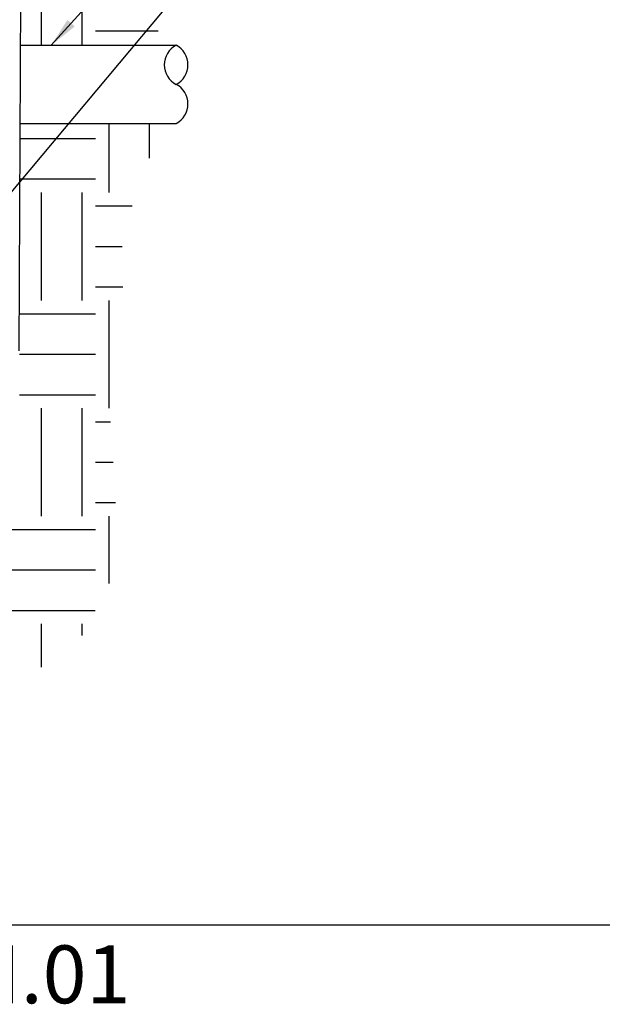
# Model space of a CAD drawing. Units: inches. Extents: x 91 to 139, y -103.3 to -75.2.
# Drawn here: x 102.1 to 111.9, y -103 to -86.5 of the extents above; entities that cross this region are included whole.
import ezdxf

# ---------------------------------------------------------------- set-up
doc = ezdxf.new("R2010")
doc.units = ezdxf.units.IN
doc.header["$MEASUREMENT"] = 0
for name, color, linetype in [('HI Deatil 1', 2, 'Continuous'), ('HI Detail 3', 249, 'Continuous'), ('HI HATCH FILL', 9, 'Continuous'), ('HI Text', 2, 'Continuous')]:
    doc.layers.add(name, color=color, linetype=linetype)
doc.styles.add('DIMS', font='arial.ttf')
doc.styles.add('Hunter', font='romans.shx', dxfattribs={"width": 0.7})
doc.dimstyles.new('LandMatters', dxfattribs={"dimtxt": 0.125, "dimasz": 0.125, "dimexe": 0.18, "dimexo": 0.0625, "dimgap": 0.095, "dimtad": 0, "dimdec": 3, "dimzin": 0, "dimdsep": 46, "dimlunit": 4, "dimtxsty": 'DIMS', "dimblk": 'ARCHTICK', "dimcen": 0.0750000000000001, "dimclrd": 2, "dimclre": 2, "dimclrt": 2, "dimadec": 0, "dimazin": 0, "dimtfac": 1, "dimtdec": 3, "dimtix": 1, "dimtofl": 0, "dimtmove": 1, "dimatfit": 1, "dimfxl": 0.18, "dimtolj": 1, "dimtzin": 0, "dimarcsym": 0})
pattern_1 = [(0, (-10.61842072431083, 33.90758034801527), (1.809379714281899, 1.809379714281899), [1.809379714281899, -1.809379714281899]), (0, (-10.61842072431083, 34.58609774087098), (1.809379714281899, 1.809379714281899), [1.809379714281899, -1.809379714281899]), (0, (-10.61842072431083, 35.2646151337267), (1.809379714281899, 1.809379714281899), [1.809379714281899, -1.809379714281899]), (90, (-10.3922482600256, 35.49078759801194), (-1.809379714281898, 1.809379714281899), [1.809379714281899, -1.809379714281899]), (90, (-9.71373086716989, 35.49078759801194), (-1.809379714281898, 1.809379714281899), [1.809379714281899, -1.809379714281899]), (90, (-9.035213474314176, 35.49078759801194), (-1.809379714281898, 1.809379714281899), [1.809379714281899, -1.809379714281899])]

# ---------------------------------------------------------------- blocks, each defined once
blk = doc.blocks.new('_ARCHTICK')
at = {"color": 0, "linetype": 'ByBlock', "const_width": 0.15}
blk.add_lwpolyline([(-0.5, -0.5), (0.5, 0.5)], dxfattribs=at)

msp = doc.modelspace()

# ---------------------------------------------------------------- hatches: boundary and pattern name
at = {"layer": 'HI HATCH FILL'}
h = msp.add_hatch(dxfattribs=at)
h.set_pattern_fill('EARTH', color=256, scale=7.237518857127596)
h.set_pattern_definition(pattern_1)
h.paths.add_polyline_path([(105.1229504519656, -83.88852684776361), (104.9404262583665, -84.37100997520133), (104.5915782579908, -84.74083345230868), (104.3589948081169, -85.15202567612631), (104.3589948081169, -85.67048539417488), (104.520014036665, -86.06379966976755), (104.4663409091614, -86.51074765995591), (104.3522526229119, -86.88596293444532), (102.1154125887879, -86.88596293444532), (102.1276728407304, -83.88857715797926)])
h = msp.add_hatch(dxfattribs=at)
h.set_pattern_fill('EARTH', color=256, scale=7.237518857127596)
h.set_pattern_definition(pattern_1)
h.paths.add_polyline_path([(93.22408341321118, -88.19654789629595), (93.16782484362956, -88.95360916558066), (93.48662346108786, -90.0779559878684), (94.29299640474927, -90.87436829048977), (95.33448018055164, -91.83799399319452), (96.0068329076776, -92.72820831844683), (96.5447149198907, -94.32387543092017), (97.18344992591653, -94.99573528282428), (98.25921428931812, -95.38205471914848), (98.96518456805656, -96.69218141604193), (99.85605171963884, -97.69997112230024), (101.7554479619101, -97.73356412921501), (103.049726749768, -96.9777218316218), (103.7556970285064, -95.61720562435622), (103.7052707010878, -94.4750438904388), (103.604417707275, -92.84578377105068), (103.8397412465129, -91.58604658452941), (103.8172639536878, -90.1095021547361), (104.1573273487746, -89.04573601273304), (104.3187594932976, -88.6901177451572), (104.3083590588355, -88.19654789629597), (102.1099949873124, -88.19654789629597), (102.0943382431657, -93.38382569124936), (102.0924637642855, -93.41620529304245), (102.0845124192437, -93.43386086206738), (102.0703699961827, -93.44850727519187), (102.0509675608485, -93.4576393878206), (102.0364380923087, -93.45949204084579), (102.0248891820309, -93.46141341252945), (102.0189221829372, -93.46796805360118), (102.0176205432802, -93.47396707856004), (102.0173064739324, -94.1168912528831), (102.0110659269974, -94.1376281017418), (102.0006619817259, -94.15181032728998), (101.9857781475496, -94.16257387184292), (101.9623967122464, -94.16870700197808), (101.945008120066, -94.16876888884428), (101.8326915830681, -94.16876888884426), (101.8326915830681, -95.7000591734253), (101.8243850344455, -95.79925543788025), (101.7976311741053, -95.90306106725637), (101.7547469221571, -95.9975599781505), (101.6962957109144, -96.08352922174637), (101.6042101841319, -96.17483959212603), (101.5034730080396, -96.24017210332366), (101.3754619961867, -96.28886894484381), (101.2757311294026, -96.305710865374), (101.1951265643909, -96.30713174883905), (101.1051074110793, -96.29596362149039), (101.0219782422913, -96.27303538350839), (100.9389392420804, -96.23646573065352), (100.8719165342464, -96.19496287113145), (100.8120194847618, -96.14623833520068), (100.7564369759725, -96.08749477567585), (100.7118320969059, -96.0261566300716), (100.6766319958898, -95.96272185479326), (100.6517069204175, -95.90266015590979), (100.6253665028866, -95.80088317556022), (100.6176594325518, -95.72950833452697), (100.6184988087556, -95.65663468148995), (100.6208928709102, -95.6309020107681), (100.5190054699971, -95.51402077400357), (100.4006992779838, -95.61581613351449), (99.97274896254662, -95.11845385262598), (99.9382216232361, -95.0599506018895), (99.89285083390673, -94.97455550895089), (99.85425664570467, -94.89199269324615), (99.8109110750515, -94.84161660872041), (95.87146177416629, -90.2632011449053), (95.77879757758308, -90.2008049559147), (95.7144113826841, -90.15237087816226), (95.65181867571117, -90.09668239871515), (95.19061599252308, -89.56067410532575), (94.91435432985988, -89.23960367852467), (94.84467397609102, -89.15744912243811), (94.7836820328345, -89.06010778005442), (94.74234520229344, -88.94974207927864), (94.7262820599129, -88.86041145527057), (94.72504456864907, -88.75964706519547), (94.73709409132663, -88.6778860450144), (94.7720511307674, -88.57071407035689), (94.82022992110996, -88.48247573410242), (94.88443479192956, -88.40234912567033), (94.99999804293306, -88.2994024029638), (95.11953522386473, -88.19654789629595)])

# ---------------------------------------------------------------- linework, layer by layer
at = {"layer": 'HI Deatil 1'}
msp.add_line((102.0943382431657, -92.01198826942027), (102.1335413443274, -82.45846337801181), dxfattribs=at)
at = {"layer": 'HI Detail 3'}
for p, q in [((102.1153730017547, -86.88596293444532), (104.7246781920262, -86.88596293444532)), ((102.1099949873124, -88.19654789629597), (104.7246836149696, -88.19654789629597))]:
    msp.add_line(p, q, dxfattribs=at)
for centre, start, end in [((104.8959498596397, -87.21360935024931), 117.5977859999988, 242.4022140000012), ((104.5534049059845, -87.21360935024931), 297.5977860000007, 62.40221400000123), ((104.5534049059845, -87.86890431532854), 297.5977860000007, 62.40221400000123)]:
    msp.add_arc(centre, 0.3697116610289055, start, end, dxfattribs=at)
at = {"layer": 'HI Text'}
msp.add_line((94.27901887840893, -101.6421989973995), (123.8394481086472, -101.6421989973995), dxfattribs=at)

# ---------------------------------------------------------------- texts
at = {"layer": 'HI Text', "insert": (98.5457508959487, -101.9857394605985), "char_height": 0.9703124999999996, "width": 33.6762967440676, "attachment_point": 1, "style": 'Hunter'}
msp.add_mtext('{\\fArial|b0|i0|c0|p34;HM.EI.01}', dxfattribs=at)

# ---------------------------------------------------------------- leaders
at = {"layer": 'HI Text'}
for points in [[(102.6287048205907, -86.88596293444532), (109.962713913891, -78.77938135939816), (110.5846338159987, -78.77938135939819)], [(99.2264699225598, -92.60926385359251), (109.962713913891, -79.80208660404126), (110.5846338159987, -79.80208660404129)]]:
    msp.add_leader(points, dimstyle='LandMatters', override={"dimasz": 0.5}, dxfattribs=at)

doc.saveas('drawing.dxf')
